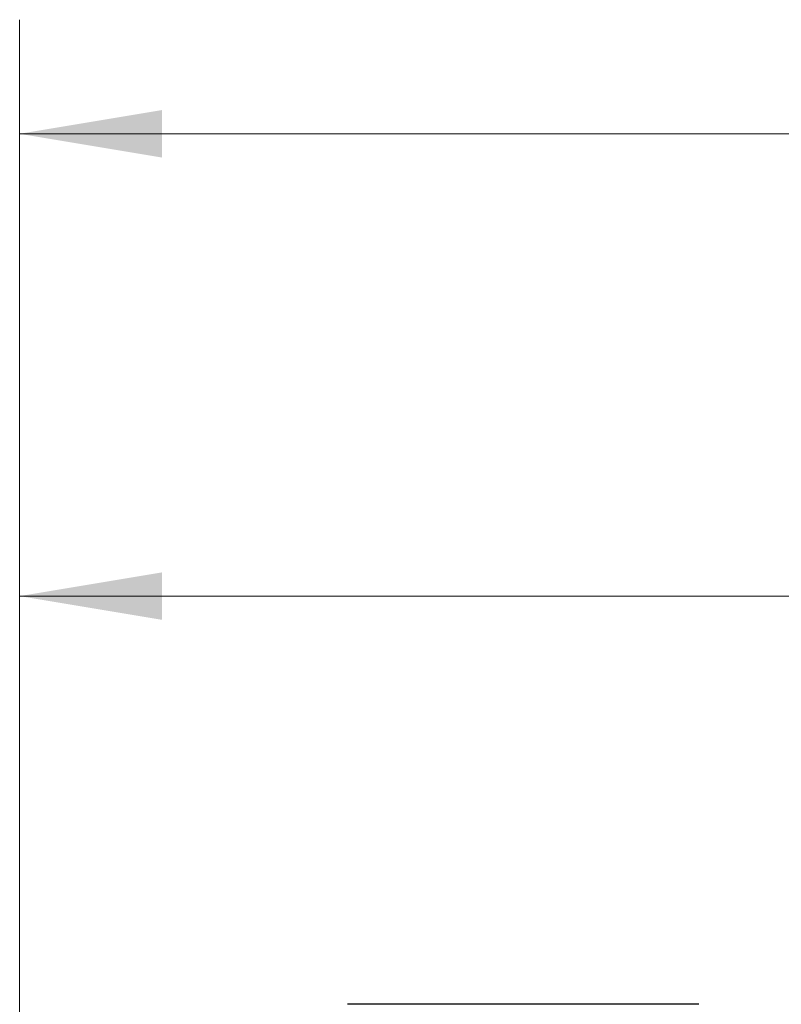
# Model space of a CAD drawing. Units: inches. Extents: x 0.4 to 16.6, y 0.2 to 10.8.
# Drawn here: x 4.8 to 5.7, y 6 to 7.1 of the extents above; entities that cross this region are included whole.
import ezdxf

# ---------------------------------------------------------------- set-up
doc = ezdxf.new("R2010")
doc.units = ezdxf.units.IN
doc.header["$MEASUREMENT"] = 0
doc.styles.add('SLDTEXTSTYLE0', font='TXT', dxfattribs={"width": 0.75})
doc.dimstyles.new('SLDDIMSTYLE0', dxfattribs={"dimtxt": 0.166667, "dimasz": 0.156, "dimexe": 0, "dimexo": 0.0625, "dimgap": 0.041667, "dimtad": 0, "dimtih": 1, "dimtoh": 1, "dimdec": 1, "dimrnd": 1e-09, "dimzin": 12, "dimdsep": 46, "dimtxsty": 'SLDTEXTSTYLE0', "dimsah": 1, "dimcen": 0.09, "dimadec": 0, "dimazin": 3, "dimtfac": 1, "dimtdec": 1, "dimtofl": 0, "dimtmove": 0, "dimatfit": 3, "dimfxl": 0, "dimfrac": 2, "dimtolj": 1, "dimtzin": 12, "dimarcsym": 0})

# ---------------------------------------------------------------- blocks, each defined once
blk = doc.blocks.new('_D')
at = {"color": 7, "linetype": 'Continuous', "lineweight": 18}
for p, q in [((6.008, 6.688), (5.9573, 6.688)), ((5.9573, 6.688), (5.9573, 6.4232)), ((6.2543, 6.688), (6.3049, 6.688)), ((6.3049, 6.688), (6.3049, 6.4232)), ((4.828, 5.9299), (4.828, 6.5695)), ((7.4132, 5.8688), (7.4132, 6.5695)), ((4.828, 6.4445), (5.8113, 6.4445)), ((7.4132, 6.4445), (6.4509, 6.4445)), ((5.9573, 6.4232), (6.008, 6.4232)), ((6.3049, 6.4232), (6.2543, 6.4232))]:
    blk.add_line(p, q, dxfattribs=at)
for points in [[(4.828, 6.4445), (4.984, 6.4185), (4.984, 6.4705)], [(7.4132, 6.4445), (7.2572, 6.4705), (7.2572, 6.4185)]]:
    blk.add_solid(points, dxfattribs=at)
at = {"color": 7, "linetype": 'Continuous', "lineweight": 18, "char_height": 0.16667, "attachment_point": 1, "style": 'SLDTEXTSTYLE0'}
for s, insert in [('66', (6.008, 6.638)), ('2.6', (5.9772, 6.382))]:
    blk.add_mtext(s, dxfattribs=dict(at, insert=insert))
blk = doc.blocks.new('_D_1')
at = {"color": 7, "linetype": 'Continuous', "lineweight": 18}
for p, q in [((4.828, 5.9299), (4.828, 7.0759)), ((11.9768, 5.6256), (11.9768, 7.0759)), ((10.1829, 7.062), (10.0717, 6.8398)), ((10.2384, 6.9509), (10.1829, 7.062)), ((4.828, 6.9509), (8.0624, 6.9509)), ((10.0162, 6.9509), (8.2329, 6.9509)), ((10.0717, 6.8398), (10.0162, 6.9509)), ((11.9768, 6.9509), (10.2384, 6.9509))]:
    blk.add_line(p, q, dxfattribs=at)
for points in [[(4.828, 6.9509), (4.984, 6.9249), (4.984, 6.9769)], [(11.9768, 6.9509), (11.8208, 6.9769), (11.8208, 6.9249)]]:
    blk.add_solid(points, dxfattribs=at)
at = {"color": 7, "linetype": 'Continuous', "lineweight": 18, "insert": (8.0962, 7.0333), "char_height": 0.1667, "attachment_point": 1, "style": 'SLDTEXTSTYLE0'}
blk.add_mtext('L', dxfattribs=at)

msp = doc.modelspace()

# ---------------------------------------------------------------- linework, layer by layer
at = {"color": 7, "linetype": 'Continuous', "lineweight": 25}
msp.add_line((5.572, 5.9974), (5.1872, 5.9974), dxfattribs=at)

# ---------------------------------------------------------------- dimensions: what is measured, and where the dimension line sits
at = {"color": 7, "linetype": 'Continuous', "lineweight": 18}
dim = msp.add_linear_dim(base=(11.9768, 6.9509), p1=(4.828, 5.8799), p2=(11.9768, 5.5756), text='L', dimstyle='SLDDIMSTYLE0', dxfattribs=at)
dim.commit()
dim.dimension.update_dxf_attribs({"geometry": '_D_1', "text_midpoint": (8.1476, 6.9509), "dimtype": 160})
dim = msp.add_linear_dim(base=(7.4132, 6.4445), p1=(4.828, 5.8799), p2=(7.4132, 5.8188), dimstyle='SLDDIMSTYLE0', dxfattribs=at)
dim.commit()
dim.dimension.update_dxf_attribs({"geometry": '_D', "text_midpoint": (6.1311, 6.4445), "dimtype": 160})

doc.saveas('drawing.dxf')
